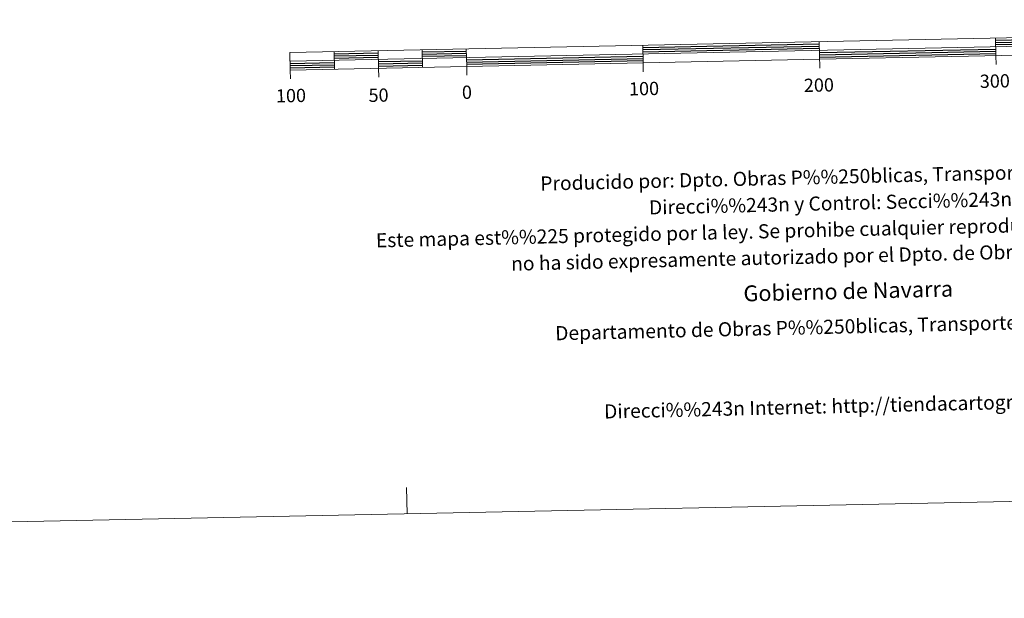
# Model space of a CAD drawing. Extents: x 636572 to 641086, y 768939 to 771999.
# Drawn here: x 638762 to 639320, y 768939 to 769267 of the extents above; entities that cross this region are included whole.
import ezdxf
from ezdxf.enums import TextEntityAlignment as Align

# ---------------------------------------------------------------- set-up
doc = ezdxf.new("R2010")
doc.units = 0
doc.header["$MEASUREMENT"] = 0
doc.layers.add('Nivel 63', color=7, linetype='Continuous')
doc.styles.add('Style-arial', font='arial.shx', dxfattribs={"bigfont": 'arialbig.shx'})
doc.styles.add('Style-font002', font='font002.shx')

msp = doc.modelspace()

# ---------------------------------------------------------------- linework, layer by layer
at = {"layer": 'Nivel 63', "color": 7, "linetype": 'Continuous', "lineweight": 13, "elevation": -0.25, "flags": 128}
for points in [[(639215.632, 769244.368), (639515.572, 769250.479), (639515.37, 769260.473), (638915.495, 769248.258), (638915.698, 769238.258), (639215.632, 769244.368)], [(638915.598, 769243.258), (639515.468, 769255.474)], [(639215.736, 769239.34), (639215.43, 769254.365)], [(639315.408, 769256.405), (639315.613, 769246.404)], [(638940.487, 769248.766), (638940.693, 769238.769)], [(638965.482, 769249.275), (638965.684, 769239.278)], [(638990.477, 769249.783), (638990.681, 769239.789)], [(639015.47, 769250.293), (639015.674, 769240.295)], [(639115.451, 769252.329), (639115.655, 769242.33)], [(639115.755, 769237.332), (639115.655, 769242.33)], [(639315.717, 769241.403), (639315.613, 769246.404)], [(638915.802, 769233.261), (638915.698, 769238.258)], [(638965.788, 769234.275), (638965.684, 769239.278)], [(639015.777, 769235.297), (639015.674, 769240.295)]]:
    msp.add_lwpolyline(points, dxfattribs=at)
at = {"layer": 'Nivel 63', "color": 7, "linetype": 'Continuous', "lineweight": 30, "elevation": -0.25, "flags": 128}
for points in [[(639115.477, 769251.079), (639215.456, 769253.117)], [(639315.435, 769255.151), (639415.414, 769257.187)], [(639315.461, 769253.901), (639415.438, 769255.938)], [(639315.484, 769252.651), (639415.465, 769254.689)], [(638940.515, 769247.517), (638965.51, 769248.024)], [(638990.503, 769248.534), (639015.497, 769249.042)], [(638990.528, 769247.282), (639015.521, 769247.792)], [(639115.5, 769249.829), (639215.479, 769251.866)], [(639115.528, 769248.58), (639215.507, 769250.616)], [(639215.558, 769248.116), (639315.537, 769250.153)], [(639215.585, 769246.868), (639315.562, 769248.902)], [(639215.609, 769245.617), (639315.59, 769247.653)], [(638915.622, 769242.007), (638940.615, 769242.517)], [(638940.538, 769246.266), (638965.533, 769246.774)], [(638940.566, 769245.017), (638965.559, 769245.528)], [(638965.61, 769243.026), (638990.604, 769243.535)], [(638965.635, 769241.774), (638990.632, 769242.285)], [(638990.553, 769246.036), (639015.544, 769246.545)], [(639015.599, 769244.045), (639115.576, 769246.083)], [(639015.623, 769242.795), (639115.602, 769244.828)], [(639015.648, 769241.546), (639115.631, 769243.579)], [(638915.647, 769240.757), (638940.642, 769241.269)], [(638915.673, 769239.507), (638940.668, 769240.018)], [(638965.658, 769240.525), (638990.653, 769241.034)]]:
    msp.add_lwpolyline(points, dxfattribs=at)
at = {"layer": 'Nivel 63', "color": 7, "linetype": 'Continuous', "lineweight": 0, "elevation": -0.25, "flags": 128}
msp.add_lwpolyline([(638981.856, 768986.755), (638981.551, 769001.753)], dxfattribs=at)
at = {"layer": 'Nivel 63', "color": 7, "linetype": 'Continuous', "lineweight": 0}
msp.add_3dface([(636632.344, 768938.906, -0.25), (641086.416, 769029.605, -0.25), (641025.95, 771999.001, -0.25), (636571.877, 771908.301, -0.25)], dxfattribs=at)

# ---------------------------------------------------------------- texts
at = {"layer": 'Nivel 63', "color": 7, "linetype": 'Continuous', "lineweight": 0, "style": 'Style-font002'}
for s, height, p in [('100', 7.4999, (639116.193, 769227.716, -0.25)), ('200', 7.4999, (639215.271, 769229.738, -0.25)), ('300', 7.4999, (639314.985, 769232.029, -0.25)), ('100', 7.4999, (638916.088, 769223.766, -0.25)), ('50', 7.4999, (638965.718, 769224.011, -0.25)), ('0', 7.5, (639015.808, 769225.678, -0.25))]:
    msp.add_text(s, height=height, rotation=1.16657, dxfattribs=at).set_placement(p, align=Align.MIDDLE_CENTER)
at = {"layer": 'Nivel 63', "color": 7, "linetype": 'Continuous', "lineweight": 0, "style": 'Style-arial'}
for s, height, p in [('Producido por: Dpto. Obras P%%250blicas, Transportes y Comunicaciones', 7.99994, (639057.387, 769173.929, -0.25)), ('Direcci%%243n y Control: Secci%%243n de Cartograf%%237a', 7.99994, (639118.983, 769160.374, -0.25)), ('Este mapa est%%225 protegido por la ley. Se prohibe cualquier reproducci%%243n total o parcial  por cualquier medio si', 7.999944, (638964.225, 769141.725, -0.25)), ('no ha sido expresamente autorizado por el Dpto. de Obras P%%250blicas, T. y C.', 7.99988, (639040.856, 769128.525, -0.25)), ('Gobierno de Navarra', 8.99989, (639172.529, 769111.622, -0.25)), ('Departamento de Obras P%%250blicas, Transportes y Comunicaciones', 7.99994, (639065.831, 769089.103, -0.25)), ('Direcci%%243n Internet: http://tiendacartografia.cfnavarra.es', 7.99987, (639093.542, 769044.744, -0.25))]:
    msp.add_text(s, height=height, rotation=1.34893, dxfattribs=at).set_placement(p, align=Align.MIDDLE_LEFT)

doc.saveas('drawing.dxf')
